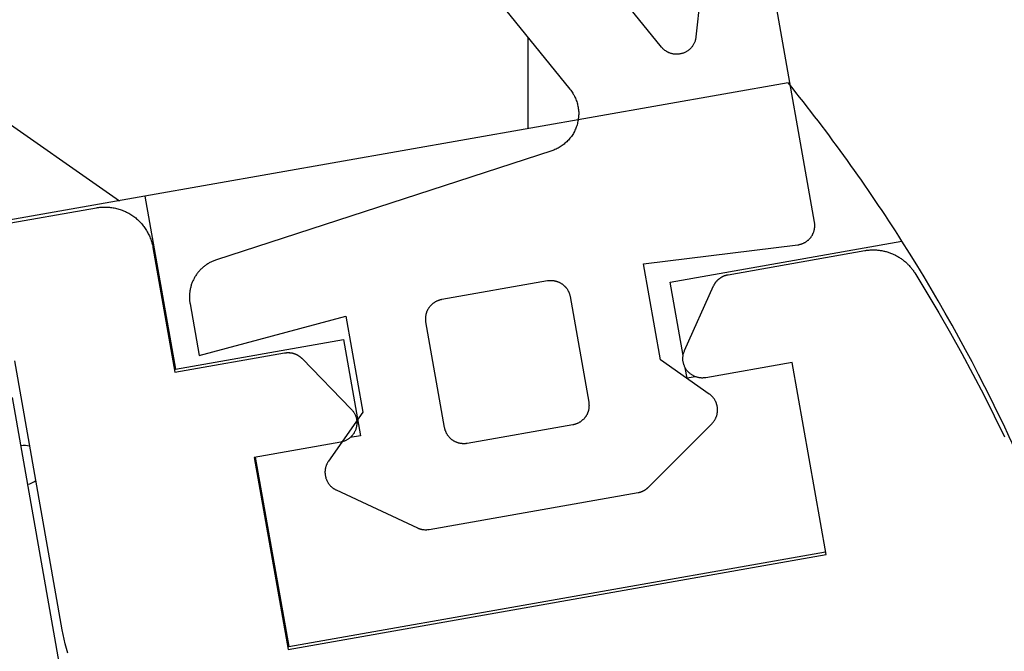
# Model space of a CAD drawing. Extents: x -133 to 802, y 2 to 882.
# Drawn here: x 598 to 608, y 217 to 223 of the extents above; entities that cross this region are included whole.
import ezdxf

# ---------------------------------------------------------------- set-up
doc = ezdxf.new("R2010")
doc.units = 0
doc.header["$MEASUREMENT"] = 0
for name, color, linetype in [('1', 7, 'Continuous'), ('15', 7, 'Continuous'), ('AM_0', 7, 'Continuous'), ('NONE', 7, 'Continuous')]:
    doc.layers.add(name, color=color, linetype=linetype)

# ---------------------------------------------------------------- blocks, each defined once
blk = doc.blocks.new('GROUP-1')
at = {"layer": '15', "color": 30, "linetype": 'Continuous'}
for p, q in [((856.283, -21.755), (856.283, -20.819)), ((852.355, -22.447), (852.668, -24.22)), ((857.74, -23.326), (860.116, -22.907)), ((857.872, -24.078), (857.74, -23.326)), ((852.668, -24.22), (854.392, -23.916)), ((854.392, -23.916), (854.565, -24.901)), ((857.913, -24.31), (857.895, -24.206)), ((857.997, -24.296), (857.913, -24.31)), ((853.323, -37.708), (850.997, -24.511)), ((854.565, -24.901), (854.46, -24.919)), ((853.487, -25.12), (853.829, -27.061)), ((853.829, -27.061), (859.333, -26.091))]:
    blk.add_line(p, q, dxfattribs=at)
for points in [[(839.136, -16.965, -0.335052), (843.953, -16.793), (843.953, -16.793), (852.094, -22.493)], [(862.849, -31.52, 0.130492), (860.116, -22.907), (860.116, -22.907), (860.116, -22.907, 0.028389), (858.95, -21.285), (858.95, -21.285), (858.95, -21.285), (852.355, -22.447), (841.332, -24.391)]]:
    blk.add_lwpolyline(points, format="xyb", dxfattribs=at)
for start, end in [(73.3875, 100), (280, 306.6121)]:
    blk.add_arc((851.118, -25.201), 0.2, start, end, dxfattribs=at)
blk = doc.blocks.new('T2343')
at = {"layer": '1', "color": 7, "linetype": 'Continuous'}
for p, q in [((2.116, 2.239), (0.017, 6.026)), ((-0.858, 5.541), (1.118, 1.977)), ((2.958, 3.936), (2.483, 2.281)), ((3.35, 0.2), (3.35, 3.881)), ((2.12, 2.233), (2.116, 2.239)), ((2.124, 2.226), (2.12, 2.233)), ((2.128, 2.22), (2.124, 2.226)), ((2.455, 2.221), (2.45, 2.215)), ((2.459, 2.227), (2.455, 2.221)), ((2.463, 2.234), (2.459, 2.227)), ((2.466, 2.24), (2.463, 2.234)), ((2.47, 2.247), (2.466, 2.24)), ((2.473, 2.253), (2.47, 2.247)), ((2.476, 2.26), (2.473, 2.253)), ((2.479, 2.267), (2.476, 2.26)), ((2.481, 2.274), (2.479, 2.267)), ((2.483, 2.281), (2.481, 2.274)), ((2.132, 2.214), (2.128, 2.22)), ((2.137, 2.209), (2.132, 2.214)), ((2.141, 2.203), (2.137, 2.209)), ((2.146, 2.198), (2.141, 2.203)), ((2.152, 2.192), (2.146, 2.198)), ((2.157, 2.187), (2.152, 2.192)), ((2.163, 2.183), (2.157, 2.187)), ((2.168, 2.178), (2.163, 2.183)), ((2.174, 2.174), (2.168, 2.178)), ((2.18, 2.169), (2.174, 2.174)), ((2.186, 2.165), (2.18, 2.169)), ((2.193, 2.162), (2.186, 2.165)), ((2.199, 2.158), (2.193, 2.162)), ((2.206, 2.155), (2.199, 2.158)), ((2.213, 2.152), (2.206, 2.155)), ((2.219, 2.149), (2.213, 2.152)), ((2.226, 2.147), (2.219, 2.149)), ((2.233, 2.144), (2.226, 2.147)), ((2.24, 2.142), (2.233, 2.144)), ((2.248, 2.141), (2.24, 2.142)), ((2.255, 2.139), (2.248, 2.141)), ((2.262, 2.138), (2.255, 2.139)), ((2.269, 2.137), (2.262, 2.138)), ((2.277, 2.136), (2.269, 2.137)), ((2.284, 2.136), (2.277, 2.136)), ((2.291, 2.136), (2.284, 2.136)), ((2.299, 2.136), (2.291, 2.136)), ((2.306, 2.137), (2.299, 2.136)), ((2.313, 2.137), (2.306, 2.137)), ((2.321, 2.138), (2.313, 2.137)), ((2.328, 2.139), (2.321, 2.138)), ((2.335, 2.141), (2.328, 2.139)), ((2.342, 2.143), (2.335, 2.141)), ((2.349, 2.145), (2.342, 2.143)), ((2.356, 2.147), (2.349, 2.145)), ((2.363, 2.15), (2.356, 2.147)), ((2.37, 2.152), (2.363, 2.15)), ((2.377, 2.155), (2.37, 2.152)), ((2.383, 2.159), (2.377, 2.155)), ((2.39, 2.162), (2.383, 2.159)), ((2.396, 2.166), (2.39, 2.162)), ((2.402, 2.17), (2.396, 2.166)), ((2.408, 2.174), (2.402, 2.17)), ((2.414, 2.179), (2.408, 2.174)), ((2.42, 2.183), (2.414, 2.179)), ((2.426, 2.188), (2.42, 2.183)), ((2.431, 2.193), (2.426, 2.188)), ((2.436, 2.199), (2.431, 2.193)), ((2.441, 2.204), (2.436, 2.199)), ((2.446, 2.21), (2.441, 2.204)), ((2.45, 2.215), (2.446, 2.21)), ((1.118, 1.977), (1.124, 1.966)), ((1.124, 1.966), (1.129, 1.955)), ((1.129, 1.955), (1.134, 1.944)), ((1.134, 1.944), (1.139, 1.933)), ((1.139, 1.933), (1.143, 1.922)), ((1.143, 1.922), (1.147, 1.911)), ((1.147, 1.911), (1.151, 1.899)), ((1.151, 1.899), (1.154, 1.887)), ((1.154, 1.887), (1.157, 1.876)), ((1.157, 1.876), (1.16, 1.864)), ((1.16, 1.864), (1.162, 1.852)), ((1.162, 1.852), (1.164, 1.84)), ((1.164, 1.84), (1.165, 1.828)), ((1.165, 1.828), (1.167, 1.816)), ((1.163, 1.719), (1.161, 1.707)), ((1.165, 1.731), (1.163, 1.719)), ((1.166, 1.743), (1.165, 1.731)), ((1.167, 1.755), (1.166, 1.743)), ((1.167, 1.816), (1.167, 1.804)), ((1.167, 1.804), (1.168, 1.792)), ((1.168, 1.768), (1.167, 1.755)), ((1.168, 1.792), (1.168, 1.78)), ((1.168, 1.78), (1.168, 1.768)), ((1.131, 1.616), (1.126, 1.605)), ((1.136, 1.627), (1.131, 1.616)), ((1.141, 1.638), (1.136, 1.627)), ((1.145, 1.649), (1.141, 1.638)), ((1.149, 1.661), (1.145, 1.649)), ((1.152, 1.672), (1.149, 1.661)), ((1.155, 1.684), (1.152, 1.672)), ((1.158, 1.696), (1.155, 1.684)), ((1.161, 1.707), (1.158, 1.696)), ((1.065, 1.515), (1.056, 1.506)), ((1.073, 1.524), (1.065, 1.515)), ((1.08, 1.533), (1.073, 1.524)), ((1.088, 1.543), (1.08, 1.533)), ((1.095, 1.553), (1.088, 1.543)), ((1.102, 1.563), (1.095, 1.553)), ((1.108, 1.573), (1.102, 1.563)), ((1.114, 1.583), (1.108, 1.573)), ((1.12, 1.594), (1.114, 1.583)), ((1.126, 1.605), (1.12, 1.594)), ((0.928, 1.417), (0.917, 1.412)), ((0.939, 1.422), (0.928, 1.417)), ((0.95, 1.427), (0.939, 1.422)), ((0.961, 1.433), (0.95, 1.427)), ((0.971, 1.439), (0.961, 1.433)), ((0.982, 1.445), (0.971, 1.439)), ((0.992, 1.452), (0.982, 1.445)), ((1.002, 1.458), (0.992, 1.452)), ((1.011, 1.466), (1.002, 1.458)), ((1.021, 1.473), (1.011, 1.466)), ((1.03, 1.481), (1.021, 1.473)), ((1.039, 1.489), (1.03, 1.481)), ((1.048, 1.497), (1.039, 1.489)), ((1.056, 1.506), (1.048, 1.497)), ((0.824, 1.387), (-2.756, 0.884)), ((0.836, 1.389), (0.824, 1.387)), ((0.847, 1.391), (0.836, 1.389)), ((0.859, 1.394), (0.847, 1.391)), ((0.871, 1.397), (0.859, 1.394)), ((0.883, 1.4), (0.871, 1.397)), ((0.894, 1.404), (0.883, 1.4)), ((0.906, 1.408), (0.894, 1.404)), ((0.917, 1.412), (0.906, 1.408)), ((-2.936, 0.811), (-2.943, 0.805)), ((-2.929, 0.816), (-2.936, 0.811)), ((-2.922, 0.821), (-2.929, 0.816)), ((-2.914, 0.826), (-2.922, 0.821)), ((-2.906, 0.83), (-2.914, 0.826)), ((-2.899, 0.835), (-2.906, 0.83)), ((-2.891, 0.839), (-2.899, 0.835)), ((-2.883, 0.843), (-2.891, 0.839)), ((-2.875, 0.847), (-2.883, 0.843)), ((-2.867, 0.851), (-2.875, 0.847)), ((-2.859, 0.855), (-2.867, 0.851)), ((-2.85, 0.858), (-2.859, 0.855)), ((-2.842, 0.862), (-2.85, 0.858)), ((-2.834, 0.865), (-2.842, 0.862)), ((-2.825, 0.868), (-2.834, 0.865)), ((-2.817, 0.87), (-2.825, 0.868)), ((-2.808, 0.873), (-2.817, 0.87)), ((-2.8, 0.875), (-2.808, 0.873)), ((-2.791, 0.877), (-2.8, 0.875)), ((-2.782, 0.879), (-2.791, 0.877)), ((-2.773, 0.881), (-2.782, 0.879)), ((-2.765, 0.883), (-2.773, 0.881)), ((-2.756, 0.884), (-2.765, 0.883)), ((-3.034, 0.707), (-3.039, 0.7)), ((-3.029, 0.715), (-3.034, 0.707)), ((-3.024, 0.722), (-3.029, 0.715)), ((-3.019, 0.729), (-3.024, 0.722)), ((-3.013, 0.736), (-3.019, 0.729)), ((-3.008, 0.743), (-3.013, 0.736)), ((-3.002, 0.75), (-3.008, 0.743)), ((-2.996, 0.757), (-3.002, 0.75)), ((-2.99, 0.763), (-2.996, 0.757)), ((-2.984, 0.77), (-2.99, 0.763)), ((-2.977, 0.776), (-2.984, 0.77)), ((-2.971, 0.782), (-2.977, 0.776)), ((-2.964, 0.788), (-2.971, 0.782)), ((-2.957, 0.794), (-2.964, 0.788)), ((-2.95, 0.8), (-2.957, 0.794)), ((-2.943, 0.805), (-2.95, 0.8)), ((-3.081, 0.611), (-3.083, 0.602)), ((-3.078, 0.619), (-3.081, 0.611)), ((-3.075, 0.628), (-3.078, 0.619)), ((-3.071, 0.636), (-3.075, 0.628)), ((-3.068, 0.644), (-3.071, 0.636)), ((-3.064, 0.653), (-3.068, 0.644)), ((-3.061, 0.661), (-3.064, 0.653)), ((-3.057, 0.669), (-3.061, 0.661)), ((-3.053, 0.677), (-3.057, 0.669)), ((-3.048, 0.685), (-3.053, 0.677)), ((-3.044, 0.692), (-3.048, 0.685)), ((-3.039, 0.7), (-3.044, 0.692)), ((-3.099, 0.515), (-3.1, 0.506)), ((-3.1, 0.506), (-3.1, 0.497)), ((-3.098, 0.524), (-3.099, 0.515)), ((-3.096, 0.541), (-3.098, 0.532)), ((-3.098, 0.532), (-3.098, 0.524)), ((-3.095, 0.55), (-3.096, 0.541)), ((-3.094, 0.559), (-3.095, 0.55)), ((-3.092, 0.568), (-3.094, 0.559)), ((-3.09, 0.576), (-3.092, 0.568)), ((-3.088, 0.585), (-3.09, 0.576)), ((-3.086, 0.594), (-3.088, 0.585)), ((-3.083, 0.602), (-3.086, 0.594)), ((-3.1, 0.497), (-3.1, 0.488)), ((-3.1, 0.488), (-3.1, -0.052)), ((3.322, 0.098), (3.325, 0.103)), ((3.325, 0.103), (3.327, 0.107)), ((3.327, 0.107), (3.33, 0.112)), ((3.33, 0.112), (3.332, 0.116)), ((3.332, 0.116), (3.334, 0.121)), ((3.334, 0.121), (3.336, 0.126)), ((3.336, 0.126), (3.338, 0.13)), ((3.338, 0.13), (3.339, 0.135)), ((3.339, 0.135), (3.341, 0.14)), ((3.341, 0.14), (3.342, 0.145)), ((3.342, 0.145), (3.344, 0.15)), ((3.344, 0.15), (3.345, 0.155)), ((3.345, 0.155), (3.346, 0.16)), ((3.346, 0.16), (3.347, 0.165)), ((3.347, 0.165), (3.348, 0.17)), ((3.348, 0.175), (3.349, 0.18)), ((3.348, 0.17), (3.348, 0.175)), ((3.349, 0.185), (3.35, 0.19)), ((3.349, 0.18), (3.349, 0.185)), ((3.35, 0.195), (3.35, 0.2)), ((3.35, 0.19), (3.35, 0.195)), ((-3.1, -0.052), (-1.55, 0.084)), ((-1.55, 0.084), (-1.55, -0.916)), ((-0.714, -0.001), (-0.711, 0.003)), ((-0.711, 0.003), (-0.708, 0.007)), ((-0.708, 0.007), (-0.705, 0.01)), ((-0.705, 0.01), (-0.701, 0.014)), ((-0.701, 0.014), (-0.698, 0.018)), ((-0.698, 0.018), (-0.695, 0.021)), ((-0.695, 0.021), (-0.691, 0.025)), ((-0.691, 0.025), (-0.688, 0.028)), ((-0.688, 0.028), (-0.684, 0.032)), ((-0.684, 0.032), (-0.681, 0.035)), ((-0.681, 0.035), (-0.677, 0.038)), ((-0.677, 0.038), (-0.673, 0.041)), ((-0.673, 0.041), (-0.669, 0.044)), ((-0.669, 0.044), (-0.665, 0.047)), ((-0.665, 0.047), (-0.661, 0.05)), ((-0.661, 0.05), (-0.657, 0.053)), ((-0.657, 0.053), (-0.653, 0.055)), ((-0.653, 0.055), (-0.649, 0.058)), ((-0.649, 0.058), (-0.644, 0.06)), ((-0.644, 0.06), (-0.64, 0.062)), ((-0.64, 0.062), (-0.636, 0.064)), ((-0.636, 0.064), (-0.631, 0.066)), ((-0.631, 0.066), (-0.627, 0.068)), ((-0.627, 0.068), (-0.622, 0.07)), ((-0.622, 0.07), (-0.617, 0.072)), ((-0.617, 0.072), (-0.613, 0.073)), ((-0.613, 0.073), (-0.608, 0.075)), ((-0.608, 0.075), (-0.603, 0.076)), ((-0.603, 0.076), (-0.599, 0.078)), ((-0.599, 0.078), (-0.594, 0.079)), ((-0.594, 0.079), (-0.589, 0.08)), ((-0.589, 0.08), (-0.584, 0.081)), ((-0.584, 0.081), (-0.579, 0.081)), ((-0.579, 0.081), (-0.574, 0.082)), ((-0.574, 0.082), (-0.57, 0.083)), ((-0.57, 0.083), (-0.565, 0.083)), ((-0.565, 0.083), (-0.56, 0.083)), ((-0.56, 0.083), (-0.555, 0.084)), ((-0.555, 0.084), (-0.55, 0.084)), ((-0.55, 0.084), (0.55, 0.084)), ((0.55, 0.084), (0.555, 0.084)), ((0.555, 0.084), (0.56, 0.083)), ((0.56, 0.083), (0.565, 0.083)), ((0.565, 0.083), (0.57, 0.083)), ((0.57, 0.083), (0.574, 0.082)), ((0.574, 0.082), (0.579, 0.081)), ((0.579, 0.081), (0.584, 0.081)), ((0.584, 0.081), (0.589, 0.08)), ((0.589, 0.08), (0.594, 0.079)), ((0.594, 0.079), (0.599, 0.078)), ((0.599, 0.078), (0.603, 0.076)), ((0.603, 0.076), (0.608, 0.075)), ((0.608, 0.075), (0.613, 0.073)), ((0.613, 0.073), (0.617, 0.072)), ((0.617, 0.072), (0.622, 0.07)), ((0.622, 0.07), (0.627, 0.068)), ((0.627, 0.068), (0.631, 0.066)), ((0.631, 0.066), (0.636, 0.064)), ((0.636, 0.064), (0.64, 0.062)), ((0.64, 0.062), (0.644, 0.06)), ((0.644, 0.06), (0.649, 0.058)), ((0.649, 0.058), (0.653, 0.055)), ((0.653, 0.055), (0.657, 0.053)), ((0.657, 0.053), (0.661, 0.05)), ((0.661, 0.05), (0.665, 0.047)), ((0.665, 0.047), (0.669, 0.044)), ((0.669, 0.044), (0.673, 0.041)), ((0.673, 0.041), (0.677, 0.038)), ((0.677, 0.038), (0.681, 0.035)), ((0.681, 0.035), (0.684, 0.032)), ((0.684, 0.032), (0.688, 0.028)), ((0.688, 0.028), (0.691, 0.025)), ((0.691, 0.025), (0.695, 0.021)), ((0.695, 0.021), (0.698, 0.018)), ((0.698, 0.018), (0.701, 0.014)), ((0.701, 0.014), (0.705, 0.01)), ((0.705, 0.01), (0.708, 0.007)), ((0.708, 0.007), (0.711, 0.003)), ((0.711, 0.003), (0.714, -0.001)), ((1.55, -0.916), (1.55, 0.084)), ((1.55, 0.084), (3.14, 0)), ((3.14, 0), (3.145, 0)), ((3.145, 0), (3.15, 0)), ((3.15, 0), (3.155, 0)), ((3.155, 0), (3.16, 0)), ((3.16, 0), (3.165, 0.001)), ((3.165, 0.001), (3.17, 0.001)), ((3.17, 0.001), (3.175, 0.002)), ((3.175, 0.002), (3.18, 0.002)), ((3.18, 0.002), (3.185, 0.003)), ((3.185, 0.003), (3.19, 0.004)), ((3.19, 0.004), (3.195, 0.005)), ((3.195, 0.005), (3.2, 0.006)), ((3.2, 0.006), (3.205, 0.008)), ((3.205, 0.008), (3.21, 0.009)), ((3.21, 0.009), (3.214, 0.011)), ((3.214, 0.011), (3.219, 0.012)), ((3.219, 0.012), (3.224, 0.014)), ((3.224, 0.014), (3.229, 0.016)), ((3.229, 0.016), (3.233, 0.018)), ((3.233, 0.018), (3.238, 0.02)), ((3.238, 0.02), (3.242, 0.023)), ((3.242, 0.023), (3.247, 0.025)), ((3.247, 0.025), (3.251, 0.028)), ((3.251, 0.028), (3.256, 0.03)), ((3.256, 0.03), (3.26, 0.033)), ((3.26, 0.033), (3.264, 0.036)), ((3.264, 0.036), (3.268, 0.039)), ((3.268, 0.039), (3.272, 0.042)), ((3.272, 0.042), (3.276, 0.045)), ((3.276, 0.045), (3.28, 0.048)), ((3.28, 0.048), (3.284, 0.051)), ((3.284, 0.051), (3.288, 0.055)), ((3.288, 0.055), (3.291, 0.058)), ((3.291, 0.058), (3.295, 0.062)), ((3.295, 0.062), (3.298, 0.066)), ((3.298, 0.066), (3.302, 0.07)), ((3.302, 0.07), (3.305, 0.073)), ((3.305, 0.073), (3.308, 0.077)), ((3.308, 0.077), (3.311, 0.082)), ((3.311, 0.082), (3.314, 0.086)), ((3.314, 0.086), (3.317, 0.09)), ((3.317, 0.09), (3.32, 0.094)), ((3.32, 0.094), (3.322, 0.098)), ((-0.749, -0.097), (-0.748, -0.092)), ((-0.749, -0.102), (-0.749, -0.097)), ((-0.748, -0.087), (-0.747, -0.082)), ((-0.748, -0.092), (-0.748, -0.087)), ((-0.747, -0.082), (-0.746, -0.077)), ((-0.746, -0.077), (-0.745, -0.073)), ((-0.745, -0.073), (-0.744, -0.068)), ((-0.744, -0.068), (-0.743, -0.063)), ((-0.743, -0.063), (-0.741, -0.058)), ((-0.741, -0.058), (-0.74, -0.054)), ((-0.74, -0.054), (-0.738, -0.049)), ((-0.738, -0.049), (-0.737, -0.044)), ((-0.737, -0.044), (-0.735, -0.04)), ((-0.735, -0.04), (-0.733, -0.035)), ((-0.733, -0.035), (-0.731, -0.031)), ((-0.731, -0.031), (-0.729, -0.026)), ((-0.729, -0.026), (-0.726, -0.022)), ((-0.726, -0.022), (-0.724, -0.018)), ((-0.724, -0.018), (-0.722, -0.014)), ((-0.722, -0.014), (-0.719, -0.009)), ((-0.719, -0.009), (-0.716, -0.005)), ((-0.716, -0.005), (-0.714, -0.001)), ((0.714, -0.001), (0.716, -0.005)), ((0.716, -0.005), (0.719, -0.009)), ((0.719, -0.009), (0.722, -0.014)), ((0.722, -0.014), (0.724, -0.018)), ((0.724, -0.018), (0.726, -0.022)), ((0.726, -0.022), (0.729, -0.027)), ((0.729, -0.027), (0.731, -0.031)), ((0.731, -0.031), (0.733, -0.035)), ((0.733, -0.035), (0.735, -0.04)), ((0.735, -0.04), (0.737, -0.044)), ((0.737, -0.044), (0.738, -0.049)), ((0.738, -0.049), (0.74, -0.054)), ((0.74, -0.054), (0.741, -0.058)), ((0.741, -0.058), (0.743, -0.063)), ((0.743, -0.063), (0.744, -0.068)), ((0.744, -0.068), (0.745, -0.073)), ((0.745, -0.073), (0.746, -0.077)), ((0.746, -0.077), (0.747, -0.082)), ((0.747, -0.082), (0.748, -0.087)), ((0.748, -0.087), (0.748, -0.092)), ((0.748, -0.092), (0.749, -0.097)), ((0.749, -0.097), (0.749, -0.102)), ((-0.75, -0.107), (-0.749, -0.102)), ((-0.75, -0.111), (-0.75, -0.107)), ((-0.75, -0.116), (-0.75, -0.111)), ((-0.75, -1.216), (-0.75, -0.116)), ((0.749, -0.102), (0.75, -0.107)), ((0.75, -0.107), (0.75, -0.112)), ((0.75, -0.112), (0.75, -0.116)), ((0.75, -0.116), (0.75, -1.216)), ((-1.55, -0.916), (-1.982, -1.348)), ((1.981, -1.348), (1.55, -0.916)), ((-0.75, -1.221), (-0.75, -1.216)), ((-0.75, -1.226), (-0.75, -1.221)), ((-0.75, -1.231), (-0.75, -1.226)), ((-0.749, -1.236), (-0.75, -1.231)), ((-0.749, -1.241), (-0.749, -1.236)), ((-0.748, -1.246), (-0.749, -1.241)), ((-0.747, -1.251), (-0.748, -1.246)), ((-0.746, -1.255), (-0.747, -1.251)), ((-0.745, -1.26), (-0.746, -1.255)), ((-0.744, -1.265), (-0.745, -1.26)), ((-0.743, -1.27), (-0.744, -1.265)), ((-0.741, -1.274), (-0.743, -1.27)), ((-0.74, -1.279), (-0.741, -1.274)), ((-0.738, -1.284), (-0.74, -1.279)), ((-0.737, -1.288), (-0.738, -1.284)), ((-0.735, -1.293), (-0.737, -1.288)), ((-0.733, -1.297), (-0.735, -1.293)), ((-0.731, -1.302), (-0.733, -1.297)), ((-0.729, -1.306), (-0.731, -1.302)), ((-0.726, -1.311), (-0.729, -1.306)), ((-0.724, -1.315), (-0.726, -1.311)), ((0.726, -1.311), (0.724, -1.315)), ((0.729, -1.306), (0.726, -1.311)), ((0.731, -1.302), (0.729, -1.306)), ((0.733, -1.297), (0.731, -1.302)), ((0.735, -1.293), (0.733, -1.297)), ((0.737, -1.288), (0.735, -1.293)), ((0.738, -1.284), (0.737, -1.288)), ((0.74, -1.279), (0.738, -1.284)), ((0.741, -1.274), (0.74, -1.279)), ((0.743, -1.27), (0.741, -1.274)), ((0.744, -1.265), (0.743, -1.27)), ((0.745, -1.26), (0.744, -1.265)), ((0.746, -1.255), (0.745, -1.26)), ((0.747, -1.251), (0.746, -1.255)), ((0.748, -1.246), (0.747, -1.251)), ((0.749, -1.236), (0.748, -1.241)), ((0.748, -1.241), (0.748, -1.246)), ((0.75, -1.226), (0.749, -1.231)), ((0.749, -1.231), (0.749, -1.236)), ((0.75, -1.216), (0.75, -1.221)), ((0.75, -1.221), (0.75, -1.226)), ((-2.024, -1.411), (-2.026, -1.416)), ((-2.022, -1.406), (-2.024, -1.411)), ((-2.019, -1.401), (-2.022, -1.406)), ((-2.017, -1.396), (-2.019, -1.401)), ((-2.014, -1.391), (-2.017, -1.396)), ((-2.012, -1.386), (-2.014, -1.391)), ((-2.009, -1.382), (-2.012, -1.386)), ((-2.006, -1.377), (-2.009, -1.382)), ((-2.003, -1.373), (-2.006, -1.377)), ((-1.999, -1.368), (-2.003, -1.373)), ((-1.996, -1.364), (-1.999, -1.368)), ((-1.993, -1.36), (-1.996, -1.364)), ((-1.989, -1.356), (-1.993, -1.36)), ((-1.985, -1.352), (-1.989, -1.356)), ((-1.982, -1.348), (-1.985, -1.352)), ((-0.722, -1.319), (-0.724, -1.315)), ((-0.719, -1.323), (-0.722, -1.319)), ((-0.716, -1.328), (-0.719, -1.323)), ((-0.714, -1.332), (-0.716, -1.328)), ((-0.711, -1.336), (-0.714, -1.332)), ((-0.708, -1.339), (-0.711, -1.336)), ((-0.705, -1.343), (-0.708, -1.339)), ((-0.702, -1.347), (-0.705, -1.343)), ((-0.698, -1.351), (-0.702, -1.347)), ((-0.695, -1.354), (-0.698, -1.351)), ((-0.692, -1.358), (-0.695, -1.354)), ((-0.688, -1.361), (-0.692, -1.358)), ((-0.684, -1.365), (-0.688, -1.361)), ((-0.681, -1.368), (-0.684, -1.365)), ((-0.677, -1.371), (-0.681, -1.368)), ((-0.673, -1.374), (-0.677, -1.371)), ((-0.669, -1.377), (-0.673, -1.374)), ((-0.665, -1.38), (-0.669, -1.377)), ((-0.661, -1.383), (-0.665, -1.38)), ((-0.657, -1.385), (-0.661, -1.383)), ((-0.653, -1.388), (-0.657, -1.385)), ((-0.649, -1.39), (-0.653, -1.388)), ((-0.644, -1.393), (-0.649, -1.39)), ((-0.64, -1.395), (-0.644, -1.393)), ((-0.636, -1.397), (-0.64, -1.395)), ((-0.631, -1.399), (-0.636, -1.397)), ((-0.627, -1.401), (-0.631, -1.399)), ((-0.622, -1.403), (-0.627, -1.401)), ((-0.617, -1.405), (-0.622, -1.403)), ((-0.613, -1.406), (-0.617, -1.405)), ((-0.608, -1.408), (-0.613, -1.406)), ((-0.603, -1.409), (-0.608, -1.408)), ((-0.599, -1.41), (-0.603, -1.409)), ((-0.594, -1.412), (-0.599, -1.41)), ((-0.589, -1.413), (-0.594, -1.412)), ((-0.584, -1.413), (-0.589, -1.413)), ((0.589, -1.413), (0.584, -1.413)), ((0.594, -1.412), (0.589, -1.413)), ((0.599, -1.41), (0.594, -1.412)), ((0.603, -1.409), (0.599, -1.41)), ((0.608, -1.408), (0.603, -1.409)), ((0.613, -1.406), (0.608, -1.408)), ((0.617, -1.405), (0.613, -1.406)), ((0.622, -1.403), (0.617, -1.405)), ((0.627, -1.401), (0.622, -1.403)), ((0.631, -1.399), (0.627, -1.401)), ((0.636, -1.397), (0.631, -1.399)), ((0.64, -1.395), (0.636, -1.397)), ((0.644, -1.393), (0.64, -1.395)), ((0.649, -1.39), (0.644, -1.393)), ((0.653, -1.388), (0.649, -1.39)), ((0.657, -1.385), (0.653, -1.388)), ((0.661, -1.383), (0.657, -1.385)), ((0.665, -1.38), (0.661, -1.383)), ((0.669, -1.377), (0.665, -1.38)), ((0.673, -1.374), (0.669, -1.377)), ((0.677, -1.371), (0.673, -1.374)), ((0.681, -1.368), (0.677, -1.371)), ((0.684, -1.365), (0.681, -1.368)), ((0.688, -1.361), (0.684, -1.365)), ((0.691, -1.358), (0.688, -1.361)), ((0.695, -1.354), (0.691, -1.358)), ((0.698, -1.351), (0.695, -1.354)), ((0.701, -1.347), (0.698, -1.351)), ((0.705, -1.343), (0.701, -1.347)), ((0.708, -1.339), (0.705, -1.343)), ((0.711, -1.336), (0.708, -1.339)), ((0.714, -1.332), (0.711, -1.336)), ((0.716, -1.328), (0.714, -1.332)), ((0.719, -1.323), (0.716, -1.328)), ((0.722, -1.319), (0.719, -1.323)), ((0.724, -1.315), (0.722, -1.319)), ((1.985, -1.352), (1.981, -1.348)), ((1.989, -1.356), (1.985, -1.352)), ((1.993, -1.36), (1.989, -1.356)), ((1.996, -1.364), (1.993, -1.36)), ((1.999, -1.368), (1.996, -1.364)), ((2.003, -1.373), (1.999, -1.368)), ((2.006, -1.377), (2.003, -1.373)), ((2.009, -1.382), (2.006, -1.377)), ((2.012, -1.386), (2.009, -1.382)), ((2.014, -1.391), (2.012, -1.386)), ((2.017, -1.396), (2.014, -1.391)), ((2.019, -1.401), (2.017, -1.396)), ((2.022, -1.406), (2.019, -1.401)), ((2.024, -1.411), (2.022, -1.406)), ((2.026, -1.416), (2.024, -1.411)), ((-2.039, -1.468), (-2.04, -1.474)), ((-2.04, -1.474), (-2.04, -1.479)), ((-2.04, -1.479), (-2.04, -1.485)), ((-2.04, -1.485), (-2.04, -1.49)), ((-2.04, -1.49), (-2.04, -1.496)), ((-2.04, -1.496), (-2.04, -1.501)), ((-2.04, -1.501), (-2.039, -1.506)), ((-2.038, -1.463), (-2.039, -1.468)), ((-2.039, -1.506), (-2.039, -1.512)), ((-2.039, -1.512), (-2.038, -1.517)), ((-2.037, -1.452), (-2.038, -1.458)), ((-2.038, -1.458), (-2.038, -1.463)), ((-2.036, -1.447), (-2.037, -1.452)), ((-2.034, -1.442), (-2.036, -1.447)), ((-2.033, -1.436), (-2.034, -1.442)), ((-2.031, -1.431), (-2.033, -1.436)), ((-2.03, -1.426), (-2.031, -1.431)), ((-2.028, -1.421), (-2.03, -1.426)), ((-2.026, -1.416), (-2.028, -1.421)), ((-0.579, -1.414), (-0.584, -1.413)), ((-0.575, -1.415), (-0.579, -1.414)), ((-0.57, -1.415), (-0.575, -1.415)), ((-0.565, -1.416), (-0.57, -1.415)), ((-0.56, -1.416), (-0.565, -1.416)), ((-0.555, -1.416), (-0.56, -1.416)), ((-0.55, -1.416), (-0.555, -1.416)), ((0.55, -1.416), (-0.55, -1.416)), ((0.555, -1.416), (0.55, -1.416)), ((0.56, -1.416), (0.555, -1.416)), ((0.565, -1.416), (0.56, -1.416)), ((0.57, -1.415), (0.565, -1.416)), ((0.574, -1.415), (0.57, -1.415)), ((0.579, -1.414), (0.574, -1.415)), ((0.584, -1.413), (0.579, -1.414)), ((2.028, -1.421), (2.026, -1.416)), ((2.03, -1.426), (2.028, -1.421)), ((2.031, -1.431), (2.03, -1.426)), ((2.033, -1.436), (2.031, -1.431)), ((2.034, -1.442), (2.033, -1.436)), ((2.036, -1.447), (2.034, -1.442)), ((2.037, -1.452), (2.036, -1.447)), ((2.038, -1.458), (2.037, -1.452)), ((2.038, -1.463), (2.038, -1.458)), ((2.039, -1.468), (2.038, -1.463)), ((2.038, -1.517), (2.039, -1.512)), ((2.039, -1.474), (2.039, -1.468)), ((2.04, -1.479), (2.039, -1.474)), ((2.039, -1.507), (2.04, -1.501)), ((2.039, -1.512), (2.039, -1.507)), ((2.04, -1.485), (2.04, -1.479)), ((2.04, -1.49), (2.04, -1.485)), ((2.04, -1.496), (2.04, -1.49)), ((2.04, -1.501), (2.04, -1.496)), ((-2.038, -1.517), (-2.037, -1.523)), ((-2.037, -1.523), (-2.036, -1.528)), ((-2.036, -1.528), (-2.035, -1.533)), ((-2.035, -1.533), (-2.034, -1.539)), ((-2.034, -1.539), (-2.032, -1.544)), ((-2.032, -1.544), (-2.031, -1.549)), ((-2.031, -1.549), (-2.029, -1.554)), ((-2.029, -1.554), (-2.027, -1.56)), ((-2.027, -1.56), (-2.025, -1.565)), ((-2.025, -1.565), (-2.023, -1.57)), ((-2.023, -1.57), (-2.021, -1.575)), ((-2.021, -1.575), (-2.019, -1.579)), ((-2.019, -1.579), (-2.016, -1.584)), ((-2.016, -1.584), (-2.013, -1.589)), ((-2.013, -1.589), (-2.011, -1.594)), ((-2.011, -1.594), (-2.008, -1.598)), ((-2.008, -1.598), (-2.005, -1.603)), ((-2.005, -1.603), (-2.001, -1.607)), ((-2.001, -1.607), (-1.998, -1.612)), ((-1.998, -1.612), (-1.995, -1.616)), ((1.995, -1.616), (1.998, -1.612)), ((1.998, -1.612), (2.001, -1.607)), ((2.001, -1.607), (2.004, -1.603)), ((2.004, -1.603), (2.007, -1.598)), ((2.007, -1.598), (2.01, -1.594)), ((2.01, -1.594), (2.013, -1.589)), ((2.013, -1.589), (2.016, -1.584)), ((2.016, -1.584), (2.018, -1.58)), ((2.018, -1.58), (2.021, -1.575)), ((2.021, -1.575), (2.023, -1.57)), ((2.023, -1.57), (2.025, -1.565)), ((2.025, -1.565), (2.027, -1.56)), ((2.027, -1.56), (2.029, -1.554)), ((2.029, -1.554), (2.031, -1.549)), ((2.031, -1.549), (2.032, -1.544)), ((2.032, -1.544), (2.034, -1.539)), ((2.034, -1.539), (2.035, -1.533)), ((2.035, -1.533), (2.036, -1.528)), ((2.036, -1.528), (2.037, -1.523)), ((2.037, -1.523), (2.038, -1.517)), ((-1.995, -1.616), (-1.991, -1.62)), ((-1.991, -1.62), (-1.988, -1.624)), ((-1.988, -1.624), (-1.984, -1.628)), ((-1.984, -1.628), (-1.98, -1.632)), ((-1.98, -1.632), (-1.976, -1.636)), ((-1.976, -1.636), (-1.972, -1.639)), ((-1.972, -1.639), (-1.968, -1.643)), ((-1.968, -1.643), (-1.964, -1.646)), ((-1.964, -1.646), (-1.959, -1.65)), ((-1.959, -1.65), (-1.955, -1.653)), ((-1.955, -1.653), (-1.202, -2.18)), ((1.202, -2.18), (1.955, -1.653)), ((1.955, -1.653), (1.959, -1.65)), ((1.959, -1.65), (1.963, -1.646)), ((1.963, -1.646), (1.968, -1.643)), ((1.968, -1.643), (1.972, -1.639)), ((1.972, -1.639), (1.976, -1.636)), ((1.976, -1.636), (1.98, -1.632)), ((1.98, -1.632), (1.984, -1.628)), ((1.984, -1.628), (1.987, -1.624)), ((1.987, -1.624), (1.991, -1.62)), ((1.991, -1.62), (1.995, -1.616)), ((-1.202, -2.18), (-1.2, -2.181)), ((-1.2, -2.181), (-1.199, -2.182)), ((-1.199, -2.182), (-1.197, -2.183)), ((-1.197, -2.183), (-1.195, -2.184)), ((-1.195, -2.184), (-1.194, -2.186)), ((-1.194, -2.186), (-1.192, -2.187)), ((-1.192, -2.187), (-1.191, -2.188)), ((-1.191, -2.188), (-1.189, -2.189)), ((-1.189, -2.189), (-1.187, -2.189)), ((-1.187, -2.189), (-1.186, -2.19)), ((-1.186, -2.19), (-1.184, -2.191)), ((-1.184, -2.191), (-1.182, -2.192)), ((-1.182, -2.192), (-1.181, -2.193)), ((-1.181, -2.193), (-1.179, -2.194)), ((-1.179, -2.194), (-1.177, -2.195)), ((-1.177, -2.195), (-1.175, -2.196)), ((-1.175, -2.196), (-1.174, -2.197)), ((-1.174, -2.197), (-1.172, -2.197)), ((-1.172, -2.197), (-1.17, -2.198)), ((-1.17, -2.198), (-1.169, -2.199)), ((-1.169, -2.199), (-1.167, -2.2)), ((-1.167, -2.2), (-1.165, -2.201)), ((-1.165, -2.201), (-1.163, -2.201)), ((-1.163, -2.201), (-1.161, -2.202)), ((-1.161, -2.202), (-1.16, -2.203)), ((-1.16, -2.203), (-1.158, -2.203)), ((-1.158, -2.203), (-1.156, -2.204)), ((-1.156, -2.204), (-1.154, -2.205)), ((-1.154, -2.205), (-1.153, -2.205)), ((-1.153, -2.205), (-1.151, -2.206)), ((-1.151, -2.206), (-1.149, -2.207)), ((-1.149, -2.207), (-1.147, -2.207)), ((-1.147, -2.207), (-1.145, -2.208)), ((-1.145, -2.208), (-1.143, -2.208)), ((-1.143, -2.208), (-1.142, -2.209)), ((-1.142, -2.209), (-1.14, -2.209)), ((-1.14, -2.209), (-1.138, -2.21)), ((-1.138, -2.21), (-1.136, -2.21)), ((-1.136, -2.21), (-1.134, -2.211)), ((-1.134, -2.211), (-1.132, -2.211)), ((-1.132, -2.211), (-1.131, -2.212)), ((-1.131, -2.212), (-1.129, -2.212)), ((-1.129, -2.212), (-1.127, -2.212)), ((-1.127, -2.212), (-1.125, -2.213)), ((-1.125, -2.213), (-1.123, -2.213)), ((-1.123, -2.213), (-1.121, -2.213)), ((-1.121, -2.213), (-1.119, -2.214)), ((-1.119, -2.214), (-1.117, -2.214)), ((-1.117, -2.214), (-1.115, -2.214)), ((-1.115, -2.214), (-1.114, -2.215)), ((-1.114, -2.215), (-1.112, -2.215)), ((-1.112, -2.215), (-1.11, -2.215)), ((-1.11, -2.215), (-1.108, -2.215)), ((-1.108, -2.215), (-1.106, -2.216)), ((-1.106, -2.216), (-1.104, -2.216)), ((-1.104, -2.216), (-1.102, -2.216)), ((-1.102, -2.216), (-1.1, -2.216)), ((-1.1, -2.216), (-1.098, -2.216)), ((-1.098, -2.216), (-1.096, -2.216)), ((-1.096, -2.216), (-1.095, -2.216)), ((-1.095, -2.216), (-1.093, -2.216)), ((-1.093, -2.216), (-1.091, -2.216)), ((-1.091, -2.216), (-1.089, -2.216)), ((-1.089, -2.216), (-1.087, -2.216)), ((-1.087, -2.216), (1.087, -2.216)), ((1.087, -2.216), (1.089, -2.216)), ((1.089, -2.216), (1.091, -2.216)), ((1.091, -2.216), (1.093, -2.216)), ((1.093, -2.216), (1.094, -2.216)), ((1.094, -2.216), (1.096, -2.216)), ((1.096, -2.216), (1.098, -2.216)), ((1.098, -2.216), (1.1, -2.216)), ((1.1, -2.216), (1.102, -2.216)), ((1.102, -2.216), (1.104, -2.216)), ((1.104, -2.216), (1.106, -2.216)), ((1.106, -2.216), (1.108, -2.215)), ((1.108, -2.215), (1.11, -2.215)), ((1.11, -2.215), (1.112, -2.215)), ((1.112, -2.215), (1.113, -2.215)), ((1.113, -2.215), (1.115, -2.214)), ((1.115, -2.214), (1.117, -2.214)), ((1.117, -2.214), (1.119, -2.214)), ((1.119, -2.214), (1.121, -2.213)), ((1.121, -2.213), (1.123, -2.213)), ((1.123, -2.213), (1.125, -2.213)), ((1.125, -2.213), (1.127, -2.212)), ((1.127, -2.212), (1.129, -2.212)), ((1.129, -2.212), (1.13, -2.212)), ((1.13, -2.212), (1.132, -2.211)), ((1.132, -2.211), (1.134, -2.211)), ((1.134, -2.211), (1.136, -2.21)), ((1.136, -2.21), (1.138, -2.21)), ((1.138, -2.21), (1.14, -2.209)), ((1.14, -2.209), (1.141, -2.209)), ((1.141, -2.209), (1.143, -2.208)), ((1.143, -2.208), (1.145, -2.208)), ((1.145, -2.208), (1.147, -2.207)), ((1.147, -2.207), (1.149, -2.207)), ((1.149, -2.207), (1.151, -2.206)), ((1.151, -2.206), (1.152, -2.205)), ((1.152, -2.205), (1.154, -2.205)), ((1.154, -2.205), (1.156, -2.204)), ((1.156, -2.204), (1.158, -2.203)), ((1.158, -2.203), (1.16, -2.203)), ((1.16, -2.203), (1.161, -2.202)), ((1.161, -2.202), (1.163, -2.201)), ((1.163, -2.201), (1.165, -2.201)), ((1.165, -2.201), (1.167, -2.2)), ((1.167, -2.2), (1.168, -2.199)), ((1.168, -2.199), (1.17, -2.198)), ((1.17, -2.198), (1.172, -2.197)), ((1.172, -2.197), (1.174, -2.197)), ((1.174, -2.197), (1.175, -2.196)), ((1.175, -2.196), (1.177, -2.195)), ((1.177, -2.195), (1.179, -2.194)), ((1.179, -2.194), (1.18, -2.193)), ((1.18, -2.193), (1.182, -2.192)), ((1.182, -2.192), (1.184, -2.191)), ((1.184, -2.191), (1.185, -2.19)), ((1.185, -2.19), (1.187, -2.189)), ((1.187, -2.189), (1.189, -2.189)), ((1.189, -2.189), (1.19, -2.188)), ((1.19, -2.188), (1.192, -2.187)), ((1.192, -2.187), (1.194, -2.186)), ((1.194, -2.186), (1.195, -2.185)), ((1.195, -2.185), (1.197, -2.183)), ((1.197, -2.183), (1.198, -2.182)), ((1.198, -2.182), (1.2, -2.181)), ((1.2, -2.181), (1.202, -2.18))]:
    blk.add_line(p, q, dxfattribs=at)
blk = doc.blocks.new('T7790')
at = {"layer": '1', "color": 7, "linetype": 'Continuous'}
for p, q in [((-2.319, 8.5), (8.196, 8.5)), ((8.196, 8.5), (8.208, 8.5)), ((8.208, 8.5), (8.221, 8.499)), ((8.221, 8.499), (8.233, 8.499)), ((8.233, 8.499), (8.245, 8.498)), ((8.245, 8.498), (8.257, 8.496)), ((8.257, 8.496), (8.269, 8.495)), ((8.269, 8.495), (8.282, 8.493)), ((8.282, 8.493), (8.294, 8.49)), ((8.294, 8.49), (8.306, 8.488)), ((8.306, 8.488), (8.318, 8.485)), ((8.318, 8.485), (8.329, 8.482)), ((8.329, 8.482), (8.341, 8.479)), ((8.341, 8.479), (8.353, 8.475)), ((8.353, 8.475), (8.364, 8.471)), ((8.364, 8.471), (8.376, 8.467)), ((8.376, 8.467), (8.387, 8.462)), ((8.387, 8.462), (8.399, 8.457)), ((8.399, 8.457), (8.41, 8.452)), ((8.41, 8.452), (8.421, 8.447)), ((8.421, 8.447), (8.432, 8.441)), ((8.432, 8.441), (8.442, 8.435)), ((8.442, 8.435), (8.453, 8.429)), ((8.453, 8.429), (8.464, 8.422)), ((8.464, 8.422), (8.474, 8.416)), ((8.474, 8.416), (8.484, 8.409)), ((8.484, 8.409), (8.494, 8.402)), ((8.494, 8.402), (8.504, 8.394)), ((8.504, 8.394), (8.513, 8.387)), ((8.513, 8.387), (8.523, 8.379)), ((8.523, 8.379), (8.532, 8.37)), ((8.532, 8.37), (8.541, 8.362)), ((8.541, 8.362), (8.55, 8.354)), ((8.55, 8.354), (8.558, 8.345)), ((8.558, 8.345), (8.567, 8.336)), ((8.567, 8.336), (8.575, 8.327)), ((8.575, 8.327), (8.583, 8.317)), ((8.583, 8.317), (8.59, 8.308)), ((8.59, 8.308), (8.598, 8.298)), ((8.598, 8.298), (8.605, 8.288)), ((8.605, 8.288), (8.612, 8.278)), ((8.612, 8.278), (8.618, 8.268)), ((8.618, 8.268), (8.625, 8.257)), ((8.625, 8.257), (8.631, 8.246)), ((8.631, 8.246), (8.637, 8.236)), ((8.637, 8.236), (8.643, 8.225)), ((8.643, 8.225), (8.648, 8.214)), ((8.648, 8.214), (8.653, 8.203)), ((8.653, 8.203), (8.658, 8.191)), ((8.658, 8.191), (8.663, 8.18)), ((8.663, 8.18), (8.667, 8.168)), ((8.667, 8.168), (8.671, 8.157)), ((8.671, 8.157), (8.674, 8.145)), ((8.674, 8.145), (8.678, 8.133)), ((8.678, 8.133), (8.681, 8.122)), ((8.681, 8.122), (8.684, 8.11)), ((8.684, 8.11), (8.686, 8.098)), ((8.686, 8.098), (8.689, 8.085)), ((8.689, 8.085), (8.691, 8.073)), ((8.691, 8.073), (8.692, 8.061)), ((8.692, 8.061), (8.694, 8.049)), ((8.694, 8.049), (8.695, 8.037)), ((8.695, 8.037), (8.695, 8.025)), ((8.695, 8.025), (8.696, 8.012)), ((8.696, 8.012), (8.696, 8)), ((8.696, 8), (8.696, 6.7)), ((7.1, 4.3), (7.1, 7.1)), ((8.696, 6.7), (9.838, 6.7)), ((9.838, 6.7), (9.841, 6.7)), ((9.841, 6.7), (9.845, 6.7)), ((9.845, 6.7), (9.848, 6.7)), ((9.848, 6.7), (9.851, 6.7)), ((9.851, 6.7), (9.854, 6.699)), ((9.854, 6.699), (9.857, 6.699)), ((9.857, 6.699), (9.86, 6.699)), ((9.86, 6.699), (9.863, 6.699)), ((9.863, 6.699), (9.866, 6.698)), ((9.866, 6.698), (9.869, 6.698)), ((9.869, 6.698), (9.872, 6.697)), ((9.872, 6.697), (9.875, 6.697)), ((9.875, 6.697), (9.878, 6.696)), ((9.878, 6.696), (9.881, 6.696)), ((9.881, 6.696), (9.884, 6.695)), ((9.884, 6.695), (9.887, 6.694)), ((9.887, 6.694), (9.89, 6.693)), ((9.89, 6.693), (9.893, 6.693)), ((9.893, 6.693), (9.895, 6.692)), ((9.895, 6.692), (9.898, 6.691)), ((9.898, 6.691), (9.901, 6.69)), ((9.901, 6.69), (9.904, 6.689)), ((9.904, 6.689), (9.907, 6.688)), ((9.907, 6.688), (9.91, 6.687)), ((9.91, 6.687), (9.913, 6.686)), ((9.913, 6.686), (9.916, 6.685)), ((9.916, 6.685), (9.918, 6.683)), ((9.918, 6.683), (9.921, 6.682)), ((9.921, 6.682), (9.924, 6.681)), ((9.924, 6.681), (9.927, 6.68)), ((9.927, 6.68), (9.929, 6.678)), ((9.929, 6.678), (9.932, 6.677)), ((9.932, 6.677), (9.935, 6.675)), ((9.935, 6.675), (9.937, 6.674)), ((9.937, 6.674), (9.94, 6.672)), ((9.94, 6.672), (9.943, 6.671)), ((9.943, 6.671), (9.945, 6.669)), ((9.945, 6.669), (9.948, 6.667)), ((9.948, 6.667), (9.95, 6.666)), ((9.95, 6.666), (9.953, 6.664)), ((9.953, 6.664), (9.955, 6.662)), ((9.955, 6.662), (9.958, 6.661)), ((14.334, 6.661), (14.337, 6.662)), ((14.337, 6.662), (14.339, 6.664)), ((14.339, 6.664), (14.342, 6.666)), ((14.342, 6.666), (14.344, 6.667)), ((14.344, 6.667), (14.347, 6.669)), ((14.347, 6.669), (14.349, 6.671)), ((14.349, 6.671), (14.352, 6.672)), ((14.352, 6.672), (14.355, 6.674)), ((14.355, 6.674), (14.357, 6.675)), ((14.357, 6.675), (14.36, 6.677)), ((14.36, 6.677), (14.363, 6.678)), ((14.363, 6.678), (14.365, 6.68)), ((14.365, 6.68), (14.368, 6.681)), ((14.368, 6.681), (14.371, 6.682)), ((14.371, 6.682), (14.374, 6.683)), ((14.374, 6.683), (14.377, 6.685)), ((14.377, 6.685), (14.379, 6.686)), ((14.379, 6.686), (14.382, 6.687)), ((14.382, 6.687), (14.385, 6.688)), ((14.385, 6.688), (14.388, 6.689)), ((14.388, 6.689), (14.391, 6.69)), ((14.391, 6.69), (14.394, 6.691)), ((14.394, 6.691), (14.397, 6.692)), ((14.397, 6.692), (14.4, 6.693)), ((14.4, 6.693), (14.403, 6.693)), ((14.403, 6.693), (14.405, 6.694)), ((14.405, 6.694), (14.408, 6.695)), ((14.408, 6.695), (14.411, 6.695)), ((14.411, 6.695), (14.414, 6.696)), ((14.414, 6.696), (14.417, 6.697)), ((14.417, 6.697), (14.42, 6.697)), ((14.42, 6.697), (14.423, 6.698)), ((14.423, 6.698), (14.426, 6.698)), ((14.426, 6.698), (14.429, 6.699)), ((14.429, 6.699), (14.432, 6.699)), ((14.432, 6.699), (14.435, 6.699)), ((14.435, 6.699), (14.438, 6.699)), ((14.438, 6.699), (14.442, 6.7)), ((14.442, 6.7), (14.445, 6.7)), ((14.445, 6.7), (14.448, 6.7)), ((14.448, 6.7), (14.451, 6.7)), ((14.451, 6.7), (14.454, 6.7)), ((14.454, 6.7), (15.878, 6.7)), ((15.878, 6.7), (15.887, 6.7)), ((15.887, 6.7), (15.896, 6.7)), ((15.896, 6.7), (15.906, 6.699)), ((15.906, 6.699), (15.915, 6.699)), ((15.915, 6.699), (15.924, 6.698)), ((15.924, 6.698), (15.933, 6.697)), ((15.933, 6.697), (15.943, 6.696)), ((15.943, 6.696), (15.952, 6.695)), ((15.952, 6.695), (15.961, 6.693)), ((15.961, 6.693), (15.97, 6.691)), ((15.97, 6.691), (15.979, 6.69)), ((15.979, 6.69), (15.988, 6.688)), ((15.988, 6.688), (15.997, 6.686)), ((15.997, 6.686), (16.006, 6.683)), ((16.006, 6.683), (16.015, 6.681)), ((16.015, 6.681), (16.024, 6.678)), ((16.024, 6.678), (16.033, 6.675)), ((16.033, 6.675), (16.042, 6.672)), ((16.042, 6.672), (16.051, 6.669)), ((16.051, 6.669), (16.059, 6.666)), ((16.059, 6.666), (16.068, 6.662)), ((16.068, 6.662), (16.077, 6.659)), ((9.958, 6.661), (9.96, 6.659)), ((9.96, 6.659), (9.963, 6.657)), ((9.963, 6.657), (9.965, 6.655)), ((9.965, 6.655), (9.967, 6.653)), ((9.967, 6.653), (9.97, 6.651)), ((9.97, 6.651), (9.972, 6.649)), ((9.972, 6.649), (9.974, 6.647)), ((9.974, 6.647), (9.976, 6.645)), ((9.976, 6.645), (9.979, 6.643)), ((9.979, 6.643), (9.981, 6.641)), ((9.981, 6.641), (9.983, 6.638)), ((9.983, 6.638), (9.985, 6.636)), ((9.985, 6.636), (9.987, 6.634)), ((9.987, 6.634), (9.989, 6.632)), ((9.989, 6.632), (9.991, 6.629)), ((9.991, 6.629), (9.993, 6.627)), ((9.993, 6.627), (9.995, 6.625)), ((9.995, 6.625), (9.997, 6.622)), ((9.997, 6.622), (9.999, 6.62)), ((9.999, 6.62), (10, 6.617)), ((10, 6.617), (10.002, 6.615)), ((10.002, 6.615), (10.004, 6.612)), ((10.004, 6.612), (10.411, 6.012)), ((13.881, 6.012), (14.288, 6.612)), ((14.288, 6.612), (14.29, 6.615)), ((14.29, 6.615), (14.292, 6.617)), ((14.292, 6.617), (14.294, 6.62)), ((14.294, 6.62), (14.295, 6.622)), ((14.295, 6.622), (14.297, 6.625)), ((14.297, 6.625), (14.299, 6.627)), ((14.299, 6.627), (14.301, 6.629)), ((14.301, 6.629), (14.303, 6.632)), ((14.303, 6.632), (14.305, 6.634)), ((14.305, 6.634), (14.307, 6.636)), ((14.307, 6.636), (14.309, 6.638)), ((14.309, 6.638), (14.311, 6.641)), ((14.311, 6.641), (14.314, 6.643)), ((14.314, 6.643), (14.316, 6.645)), ((14.316, 6.645), (14.318, 6.647)), ((14.318, 6.647), (14.32, 6.649)), ((14.32, 6.649), (14.322, 6.651)), ((14.322, 6.651), (14.325, 6.653)), ((14.325, 6.653), (14.327, 6.655)), ((14.327, 6.655), (14.33, 6.657)), ((14.33, 6.657), (14.332, 6.659)), ((14.332, 6.659), (14.334, 6.661)), ((16.077, 6.659), (16.085, 6.655)), ((16.085, 6.655), (16.093, 6.651)), ((16.093, 6.651), (16.102, 6.647)), ((16.102, 6.647), (16.11, 6.643)), ((16.11, 6.643), (16.118, 6.638)), ((16.118, 6.638), (16.126, 6.634)), ((16.126, 6.634), (16.134, 6.629)), ((16.134, 6.629), (16.142, 6.624)), ((16.142, 6.624), (16.15, 6.619)), ((16.15, 6.619), (16.158, 6.614)), ((16.158, 6.614), (16.165, 6.609)), ((16.165, 6.609), (16.173, 6.604)), ((16.173, 6.604), (16.18, 6.598)), ((16.18, 6.598), (16.188, 6.592)), ((16.188, 6.592), (16.195, 6.586)), ((16.195, 6.586), (16.202, 6.581)), ((16.202, 6.581), (16.209, 6.574)), ((16.209, 6.574), (16.216, 6.568)), ((16.216, 6.568), (16.223, 6.562)), ((16.223, 6.562), (16.23, 6.555)), ((16.23, 6.555), (16.236, 6.549)), ((16.236, 6.549), (16.242, 6.542)), ((16.242, 6.542), (16.249, 6.535)), ((16.249, 6.535), (16.255, 6.528)), ((16.255, 6.528), (16.261, 6.521)), ((16.261, 6.521), (16.267, 6.514)), ((16.267, 6.514), (16.273, 6.507)), ((16.273, 6.507), (16.278, 6.499)), ((16.278, 6.499), (16.284, 6.492)), ((16.284, 6.492), (16.289, 6.484)), ((16.289, 6.484), (16.294, 6.477)), ((16.294, 6.477), (16.299, 6.469)), ((16.299, 6.469), (16.304, 6.461)), ((16.304, 6.461), (16.309, 6.453)), ((16.309, 6.453), (16.314, 6.445)), ((16.314, 6.445), (16.318, 6.437)), ((16.318, 6.437), (16.323, 6.429)), ((16.323, 6.429), (16.327, 6.42)), ((16.327, 6.42), (16.331, 6.412)), ((16.331, 6.412), (16.335, 6.403)), ((16.335, 6.403), (16.338, 6.395)), ((16.338, 6.395), (16.342, 6.386)), ((16.342, 6.386), (16.43, 6.163)), ((16.43, 6.163), (16.514, 5.939)), ((10.411, 6.012), (10.415, 6.007)), ((10.415, 6.007), (10.419, 6.001)), ((10.419, 6.001), (10.422, 5.995)), ((10.422, 5.995), (10.425, 5.989)), ((10.425, 5.989), (10.428, 5.983)), ((10.428, 5.983), (10.431, 5.977)), ((10.431, 5.977), (10.433, 5.97)), ((10.433, 5.97), (10.436, 5.964)), ((10.436, 5.964), (10.438, 5.958)), ((10.438, 5.958), (10.439, 5.951)), ((13.853, 5.951), (13.855, 5.958)), ((13.855, 5.958), (13.857, 5.964)), ((13.857, 5.964), (13.859, 5.97)), ((13.859, 5.97), (13.861, 5.977)), ((13.861, 5.977), (13.864, 5.983)), ((13.864, 5.983), (13.867, 5.989)), ((13.867, 5.989), (13.87, 5.995)), ((13.87, 5.995), (13.873, 6.001)), ((13.873, 6.001), (13.877, 6.007)), ((13.877, 6.007), (13.881, 6.012)), ((10.439, 5.951), (10.441, 5.944)), ((10.441, 5.857), (10.44, 5.851)), ((10.441, 5.944), (10.442, 5.938)), ((10.443, 5.864), (10.441, 5.857)), ((10.442, 5.938), (10.444, 5.931)), ((10.444, 5.87), (10.443, 5.864)), ((10.444, 5.931), (10.445, 5.924)), ((10.445, 5.877), (10.444, 5.87)), ((10.445, 5.924), (10.445, 5.918)), ((10.445, 5.918), (10.446, 5.911)), ((10.446, 5.891), (10.445, 5.884)), ((10.445, 5.884), (10.445, 5.877)), ((10.446, 5.911), (10.446, 5.904)), ((10.446, 5.904), (10.446, 5.897)), ((10.446, 5.897), (10.446, 5.891)), ((13.846, 5.911), (13.847, 5.918)), ((13.846, 5.904), (13.846, 5.911)), ((13.846, 5.897), (13.846, 5.904)), ((13.846, 5.891), (13.846, 5.897)), ((13.847, 5.884), (13.846, 5.891)), ((13.847, 5.918), (13.848, 5.924)), ((13.847, 5.877), (13.847, 5.884)), ((13.848, 5.87), (13.847, 5.877)), ((13.848, 5.924), (13.849, 5.931)), ((13.849, 5.864), (13.848, 5.87)), ((13.849, 5.931), (13.85, 5.938)), ((13.851, 5.857), (13.849, 5.864)), ((13.85, 5.938), (13.851, 5.944)), ((13.851, 5.944), (13.853, 5.951)), ((13.852, 5.851), (13.851, 5.857)), ((16.514, 5.939), (16.596, 5.714)), ((10.387, 5.758), (10.382, 5.753)), ((10.391, 5.762), (10.387, 5.758)), ((10.396, 5.767), (10.391, 5.762)), ((10.4, 5.773), (10.396, 5.767)), ((10.404, 5.778), (10.4, 5.773)), ((10.409, 5.783), (10.404, 5.778)), ((10.412, 5.789), (10.409, 5.783)), ((10.416, 5.795), (10.412, 5.789)), ((10.42, 5.8), (10.416, 5.795)), ((10.423, 5.806), (10.42, 5.8)), ((10.426, 5.812), (10.423, 5.806)), ((10.429, 5.819), (10.426, 5.812)), ((10.431, 5.825), (10.429, 5.819)), ((10.434, 5.831), (10.431, 5.825)), ((10.436, 5.838), (10.434, 5.831)), ((10.438, 5.844), (10.436, 5.838)), ((10.44, 5.851), (10.438, 5.844)), ((13.854, 5.844), (13.852, 5.851)), ((13.856, 5.838), (13.854, 5.844)), ((13.858, 5.831), (13.856, 5.838)), ((13.861, 5.825), (13.858, 5.831)), ((13.863, 5.819), (13.861, 5.825)), ((13.866, 5.812), (13.863, 5.819)), ((13.869, 5.806), (13.866, 5.812)), ((13.873, 5.8), (13.869, 5.806)), ((13.876, 5.795), (13.873, 5.8)), ((13.88, 5.789), (13.876, 5.795)), ((13.884, 5.783), (13.88, 5.789)), ((13.888, 5.778), (13.884, 5.783)), ((13.892, 5.773), (13.888, 5.778)), ((13.896, 5.768), (13.892, 5.773)), ((13.901, 5.763), (13.896, 5.768)), ((13.906, 5.758), (13.901, 5.763)), ((13.911, 5.753), (13.906, 5.758)), ((9.346, 5.7), (9.346, 3.7)), ((10.246, 5.7), (9.346, 5.7)), ((10.253, 5.7), (10.246, 5.7)), ((10.26, 5.7), (10.253, 5.7)), ((10.266, 5.701), (10.26, 5.7)), ((10.273, 5.702), (10.266, 5.701)), ((10.28, 5.703), (10.273, 5.702)), ((10.286, 5.704), (10.28, 5.703)), ((10.293, 5.706), (10.286, 5.704)), ((10.3, 5.707), (10.293, 5.706)), ((10.306, 5.709), (10.3, 5.707)), ((10.312, 5.711), (10.306, 5.709)), ((10.319, 5.714), (10.312, 5.711)), ((10.325, 5.716), (10.319, 5.714)), ((10.331, 5.719), (10.325, 5.716)), ((10.337, 5.722), (10.331, 5.719)), ((10.343, 5.725), (10.337, 5.722)), ((10.349, 5.729), (10.343, 5.725)), ((10.355, 5.732), (10.349, 5.729)), ((10.361, 5.736), (10.355, 5.732)), ((10.366, 5.74), (10.361, 5.736)), ((10.371, 5.744), (10.366, 5.74)), ((10.377, 5.748), (10.371, 5.744)), ((10.382, 5.753), (10.377, 5.748)), ((13.916, 5.748), (13.911, 5.753)), ((13.921, 5.744), (13.916, 5.748)), ((13.926, 5.74), (13.921, 5.744)), ((13.932, 5.736), (13.926, 5.74)), ((13.937, 5.732), (13.932, 5.736)), ((13.943, 5.729), (13.937, 5.732)), ((13.949, 5.725), (13.943, 5.729)), ((13.955, 5.722), (13.949, 5.725)), ((13.961, 5.719), (13.955, 5.722)), ((13.967, 5.716), (13.961, 5.719)), ((13.973, 5.714), (13.967, 5.716)), ((13.98, 5.711), (13.973, 5.714)), ((13.986, 5.709), (13.98, 5.711)), ((13.993, 5.707), (13.986, 5.709)), ((13.999, 5.706), (13.993, 5.707)), ((14.006, 5.704), (13.999, 5.706)), ((14.012, 5.703), (14.006, 5.704)), ((14.019, 5.702), (14.012, 5.703)), ((14.026, 5.701), (14.019, 5.702)), ((14.033, 5.7), (14.026, 5.701)), ((14.039, 5.7), (14.033, 5.7)), ((14.046, 5.7), (14.039, 5.7)), ((14.946, 5.7), (14.046, 5.7)), ((14.946, 3.7), (14.946, 5.7)), ((16.596, 5.714), (16.675, 5.487)), ((16.675, 5.487), (16.75, 5.26)), ((16.75, 5.26), (16.822, 5.031)), ((16.822, 5.031), (16.891, 4.801)), ((16.891, 4.801), (16.957, 4.571)), ((7.1, 4.3), (7.1, 4.3)), ((7.101, 4.251), (7.1, 4.3)), ((7.102, 4.202), (7.101, 4.251)), ((7.105, 4.153), (7.102, 4.202)), ((7.11, 4.104), (7.105, 4.153)), ((7.115, 4.055), (7.11, 4.104)), ((9.346, 3.7), (14.946, 3.7))]:
    blk.add_line(p, q, dxfattribs=at)
blk = doc.blocks.new('GROUP-14-1')
at = {"layer": 'AM_0', "color": 7, "linetype": 'Continuous', "ltscale": 0.79375}
for name, p, rotation in [('T7790', (845.262, -32.359), 9.99999999999908), ('T2343', (855.955, -23.49), 9.99999999998665)]:
    blk.add_blockref(name, p, dxfattribs=dict(at, rotation=rotation))
at = {"layer": 'NONE', "color": 7, "linetype": 'Continuous', "ltscale": 0.79375}
blk.add_blockref('GROUP-1', (0, 0), dxfattribs=at)

msp = doc.modelspace()

# ---------------------------------------------------------------- block references
at = {"layer": 'NONE', "color": 7, "linetype": 'Continuous', "ltscale": 0.79375}
msp.add_blockref('GROUP-14-1', (-252.933, 244.068), dxfattribs=at)

doc.saveas('drawing.dxf')
